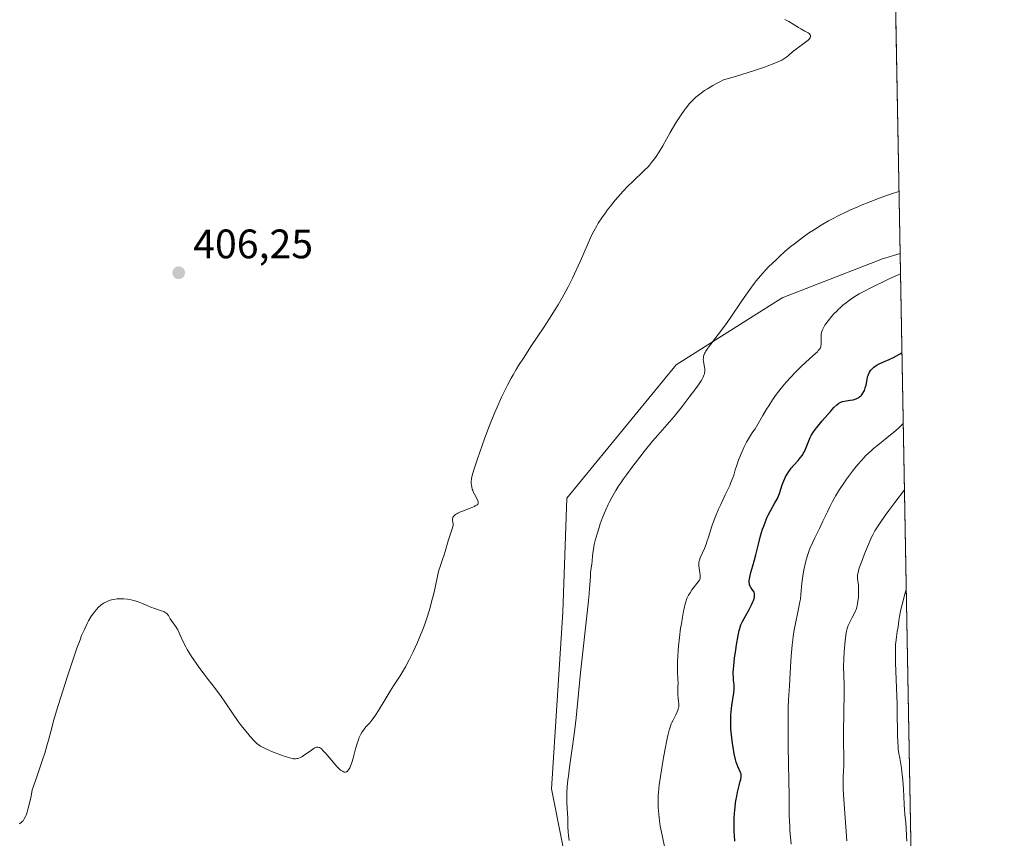
# Model space of a CAD drawing. Units: metres. Extents: x 625705 to 629192, y 4662470 to 4664845.
# Drawn here: x 628952 to 629192, y 4663777 to 4663976 of the extents above; entities that cross this region are included whole.
import ezdxf

# ---------------------------------------------------------------- set-up
doc = ezdxf.new("R2010")
doc.units = ezdxf.units.M
doc.header["$MEASUREMENT"] = 0
for name, color, linetype, lineweight in [('Comarca CxS', 21, 'Continuous', 0), ('Comunidad Autónoma CxS', 142, 'Continuous', 0), ('Cultivos herbáceos CxS', 92, 'Continuous', 0), ('Curva de nivel maestra', 30, 'Continuous', 30), ('Curva de nivel normal', 30, 'Continuous', 0), ('Espacio natural protegido CxS', 121, 'Continuous', 0), ('Matorral CxS', 135, 'Continuous', 0), ('Municipio CxS', 4, 'Continuous', 0), ('Provincia CxS', 1, 'Continuous', 0), ('Punto de cota en terreno', 7, 'Continuous', 0), ('Rótulo de punto de cota en terreno', 7, 'Continuous', 0)]:
    doc.layers.add(name, color=color, linetype=linetype, lineweight=lineweight)
doc.styles.add('Style-Arial', font='txt')

# ---------------------------------------------------------------- blocks, each defined once
blk = doc.blocks.new('*U12')
at = {"layer": 'Cultivos herbáceos CxS', "color": 92, "linetype": 'Continuous', "lineweight": 0}
blk.add_polyline3d([(629155.6020000001, 4664510.978599999, 418.7136000000028), (629166.4315, 4663918.9158, 417.4749000000011), (629162.1571000004, 4663917.680500001, 417.3435000000027), (629145.0422999999, 4663911.025900001, 416.6958000000013), (629137.7390999999, 4663908.186100001, 415.9896000000008), (629111.9669000005, 4663891.8715, 414.0328000000009), (629085.3563000001, 4663859.4345, 412.375), (629084.3843, 4663831.733300001, 413.4894000000059), (629081.6381999999, 4663788.7939, 414.1138999999966), (629097.3674, 4663709.6611, 418.3227999999945), (629078.7916000001, 4663653.937700001, 421.366599999994), (629057.1347000003, 4663646.6669, 421.1689999999944), (629057.2205999997, 4663646.7481, 421.1294000000053), (629033.2528999997, 4663659.9309, 419.270199999999), (629018.8724999997, 4663661.129899999, 418.7115999999951), (628999.6977000004, 4663652.7415, 418.5645999999979), (628982.3213000001, 4663643.155099999, 417.8399999999965), (628966.7424999997, 4663627.5767, 418.2008999999962), (628953.5597999999, 4663610.8003, 418.5299999999988)], dxfattribs=at)
blk = doc.blocks.new('5PATER')
at = {"layer": 'Punto de cota en terreno', "linetype": 'Continuous', "lineweight": 0}
h = blk.add_hatch(color=51, dxfattribs=at)
edge = h.paths.add_edge_path()
edge.add_ellipse((0, 0), major_axis=(-0.1095731443231308, -0.1110710700762829), ratio=0.9994222409660322, start_angle=0, end_angle=360)

msp = doc.modelspace()

# ---------------------------------------------------------------- linework, layer by layer
at = {"layer": 'Comarca CxS', "color": 21, "linetype": 'Continuous', "lineweight": 0, "flags": 128}
msp.add_lwpolyline([(629191.800000953, 4662531.979983389), (625746.5400009297, 4662469.869983388), (625719.3348260979, 4663998.746610037), (625705.3800009289, 4664782.979983362), (629149.4900009555, 4664845.129983364), (629161.5959878869, 4664183.277852107)], close=True, dxfattribs=at)
at = {"layer": 'Comunidad Autónoma CxS', "color": 142, "linetype": 'Continuous', "lineweight": 0, "flags": 128}
msp.add_lwpolyline([(629191.800000953, 4662531.979983389), (625746.5400009297, 4662469.869983388), (625719.3348260979, 4663998.746610037), (625705.3800009289, 4664782.979983362), (629149.4900009555, 4664845.129983364), (629161.5959878869, 4664183.277852107)], close=True, dxfattribs=at)
at = {"layer": 'Cultivos herbáceos CxS', "color": 92, "linetype": 'Continuous', "lineweight": 0, "extrusion": (-0.0007976715674778164, 0.04360945429268241, 0.9990483367767373), "elevation": 203306.1682099478, "flags": 128}
msp.add_lwpolyline([(-714355.8618751606, -4647410.457460885), (-714355.8618751606, -4647187.593532518)], dxfattribs=at)
at = {"layer": 'Cultivos herbáceos CxS', "color": 92, "linetype": 'Continuous', "lineweight": 0}
msp.add_polyline3d([(629166.4315, 4663918.9158, 417.4749000000011), (629162.1571000004, 4663917.680500001, 417.3435000000027), (629145.0422999999, 4663911.025900001, 416.6958000000013), (629137.7390999999, 4663908.186100001, 415.9896000000008), (629111.9669000005, 4663891.8715, 414.0328000000009), (629085.3563000001, 4663859.4345, 412.375), (629084.3843, 4663831.733300001, 413.4894000000059), (629081.6381999999, 4663788.7939, 414.1138999999966), (629097.3674, 4663709.6611, 418.3227999999945), (629078.7916000001, 4663653.937700001, 421.366599999994), (629057.1347000003, 4663646.6669, 421.1689999999944), (629057.2205999997, 4663646.7481, 421.1294000000053), (629033.2528999997, 4663659.9309, 419.270199999999), (629018.8724999997, 4663661.129899999, 418.7115999999951), (628999.6977000004, 4663652.7415, 418.5645999999979), (628982.3213000001, 4663643.155099999, 417.8399999999965), (628966.7424999997, 4663627.5767, 418.2008999999962), (628953.5597999999, 4663610.8003, 418.5299999999988)], dxfattribs=at)
at = {"layer": 'Curva de nivel maestra', "color": 30, "linetype": 'Continuous', "lineweight": 30, "elevation": 425, "flags": 128}
msp.add_lwpolyline([(629126.2100000001, 4663776.040100001), (629126.1299999999, 4663777.530099999), (629126.1100000005, 4663778.3301), (629126.0899999999, 4663779.600099999), (629126.1200000001, 4663781.550100001), (629126.1799999997, 4663782.860099999), (629126.2300000006, 4663783.4901), (629126.3200000003, 4663784.420100001), (629126.4299999997, 4663785.3101), (629126.5199999996, 4663785.880100001), (629126.7199999997, 4663786.950099999), (629126.9299999997, 4663787.940099999), (629127.3399999999, 4663789.620100001), (629127.5800000001, 4663790.620100001), (629127.6699999999, 4663791.020099999), (629127.7599999999, 4663791.6601), (629127.7699999996, 4663792.130100001), (629127.75, 4663792.380100001), (629127.6299999999, 4663792.780099999), (629126.9600000001, 4663794.210100001), (629126.7199999997, 4663794.840100001), (629126.5899999999, 4663795.2301), (629126.4000000004, 4663795.920100001), (629126.0899999999, 4663797.290100001), (629125.8099999997, 4663798.880100001), (629125.6799999997, 4663799.770099999), (629125.5, 4663801.1801), (629125.3600000005, 4663802.620100001), (629125.3099999997, 4663803.340100001), (629125.2800000003, 4663804.030099999), (629125.2599999999, 4663805.380100001), (629125.29, 4663806.670100001), (629125.3399999999, 4663807.4901), (629125.5, 4663809.040100001), (629125.9800000006, 4663812.110099999), (629126.0700000003, 4663812.9901), (629126.0800000001, 4663813.4001), (629126.0499999998, 4663814.190099999), (629126.0199999996, 4663814.540100001), (629125.9400000004, 4663815.3101), (629125.9000000004, 4663815.960100001), (629125.8799999999, 4663816.7301), (629125.8799999999, 4663817.1601), (629125.9100000003, 4663817.890100001), (629125.9699999997, 4663818.710100001), (629126.1799999997, 4663820.5601), (629126.4600000001, 4663822.530099999), (629126.6600000003, 4663823.8101), (629127.0700000003, 4663826.0601), (629127.3300000001, 4663827.290100001), (629127.4600000001, 4663827.790100001), (629127.7300000006, 4663828.620100001), (629127.9400000004, 4663829.130100001), (629128.1100000005, 4663829.470100001), (629128.5, 4663830.220100001), (629129.7000000002, 4663832.380100001), (629130.2999999998, 4663833.530099999), (629130.6299999999, 4663834.2601), (629130.7699999996, 4663834.600099999), (629130.9299999997, 4663835.0601), (629131.0300000003, 4663835.470100001), (629131.0599999997, 4663835.710100001), (629131.0599999997, 4663836.130100001), (629131.0300000003, 4663836.300100001), (629130.9299999997, 4663836.610099999), (629130.79, 4663836.860099999), (629130.4600000001, 4663837.270099999), (629130.1900000004, 4663837.640100001), (629130.0800000001, 4663837.8201), (629129.9500000002, 4663838.100099999), (629129.8499999996, 4663838.4001), (629129.8200000003, 4663838.5701), (629129.7699999996, 4663839.0701), (629129.7699999996, 4663839.350099999), (629129.7999999998, 4663839.8301), (629129.9500000002, 4663840.6801), (629130.1200000001, 4663841.340100001), (629130.5899999999, 4663842.960100001), (629131.0199999996, 4663844.4801), (629131.3200000003, 4663845.670100001), (629131.9699999997, 4663848.280099999), (629132.5, 4663850.2601), (629133, 4663851.9001), (629133.2699999996, 4663852.6801), (629133.6900000004, 4663853.790100001), (629134.1399999997, 4663854.850099999), (629134.3899999997, 4663855.350099999), (629134.9000000004, 4663856.3301), (629135.9299999997, 4663858.140100001), (629136.3899999997, 4663858.9801), (629136.5899999999, 4663859.390100001), (629136.7699999996, 4663859.790100001), (629137.0800000001, 4663860.5601), (629137.7599999999, 4663862.6801), (629138.1299999999, 4663863.640100001), (629138.4000000004, 4663864.2301), (629138.5899999999, 4663864.600099999), (629138.9699999997, 4663865.300100001), (629139.3700000001, 4663865.940099999), (629139.5899999999, 4663866.2501), (629139.9400000004, 4663866.710100001), (629140.5700000003, 4663867.460100001), (629141.6299999999, 4663868.610099999), (629142.1699999999, 4663869.2601), (629142.6799999997, 4663869.9301), (629142.9000000004, 4663870.280099999), (629143.1100000005, 4663870.630100001), (629143.4500000002, 4663871.340100001), (629143.6399999997, 4663871.8101), (629144.2199999997, 4663873.4001), (629144.5899999999, 4663874.2401), (629144.8200000003, 4663874.670100001), (629145.25, 4663875.370100001), (629145.8200000003, 4663876.1801), (629146.1799999997, 4663876.6501), (629147.5199999996, 4663878.290100001), (629148.8499999996, 4663879.8201), (629149.4900000002, 4663880.540100001), (629150.3600000005, 4663881.460100001), (629151.0599999997, 4663882.120100001), (629151.3499999996, 4663882.370100001), (629151.5300000003, 4663882.5101), (629151.8700000001, 4663882.720100001), (629152.2000000002, 4663882.870100001), (629152.4299999997, 4663882.950099999), (629152.9299999997, 4663883.0601), (629153.3499999996, 4663883.120100001), (629154.3099999997, 4663883.2401), (629155.0599999997, 4663883.380100001), (629155.54, 4663883.520099999), (629155.7800000003, 4663883.610099999), (629156.1100000005, 4663883.7601), (629156.4100000003, 4663883.940099999), (629156.5999999996, 4663884.0801), (629156.9500000002, 4663884.4001), (629157.1100000005, 4663884.5701), (629157.3899999997, 4663884.950099999), (629157.6200000001, 4663885.370100001), (629157.7599999999, 4663885.6501), (629157.9800000006, 4663886.2601), (629158.1600000003, 4663886.960100001), (629158.4100000003, 4663888.340100001), (629158.5599999997, 4663888.9801), (629158.6500000004, 4663889.280099999), (629158.7599999999, 4663889.5601), (629159.0300000003, 4663890.0801), (629159.3499999996, 4663890.540100001), (629159.5899999999, 4663890.8101), (629160.0999999996, 4663891.290100001), (629160.6299999999, 4663891.700099999), (629160.9100000003, 4663891.890100001), (629161.3799999999, 4663892.1501), (629162.2300000006, 4663892.540100001), (629163.7599999999, 4663893.170100001), (629164.8099999997, 4663893.6601), (629166.1100000005, 4663894.350099999), (629166.8701999999, 4663894.790200001), (629166.8727000002, 4663894.7917)], dxfattribs=at)
at = {"layer": 'Curva de nivel normal', "color": 30, "linetype": 'Continuous', "lineweight": 0, "flags": 128}
for points, elevation in [([(629138.4100000003, 4663975.850099999), (629139.3799999999, 4663975.340100001), (629140.4000000004, 4663974.7301), (629141.7100000001, 4663973.920100001), (629142.2800000003, 4663973.5701), (629143.2599999999, 4663973.0101), (629144.0700000003, 4663972.5801), (629144.3399999999, 4663972.4001), (629144.5300000003, 4663972.2301), (629144.5999999996, 4663972.120100001), (629144.6699999999, 4663971.960100001), (629144.6799999997, 4663971.7601), (629144.6600000003, 4663971.6601), (629144.5599999997, 4663971.420100001), (629144.4800000006, 4663971.290100001), (629144.3099999997, 4663971.0801), (629144.0800000001, 4663970.850099999), (629143.4699999997, 4663970.340100001), (629141.2199999997, 4663968.6801), (629140.2800000003, 4663967.940099999), (629139.3300000001, 4663967.120100001), (629138.9299999997, 4663966.780099999), (629138.4400000004, 4663966.4101), (629138.1600000003, 4663966.2401), (629137.6600000003, 4663965.970100001), (629136.5599999997, 4663965.470100001), (629135.6100000005, 4663965.0701), (629134.9600000001, 4663964.8201), (629133.6699999999, 4663964.350099999), (629130.79, 4663963.390100001), (629126.4100000003, 4663962.020099999), (629123.5199999996, 4663961.1501), (629122.5599999997, 4663960.6801), (629121.9699999997, 4663960.380100001), (629120.9199999999, 4663959.8101), (629119.5899999999, 4663959.020099999), (629118.8600000005, 4663958.550100001), (629117.7100000001, 4663957.720100001), (629116.7599999999, 4663956.970100001), (629116.2400000002, 4663956.5001), (629115.9199999999, 4663956.1601), (629115.2300000006, 4663955.390100001), (629114.4100000003, 4663954.370100001), (629113.9500000002, 4663953.7501), (629113.1900000004, 4663952.6801), (629112.3600000005, 4663951.4301), (629111.9199999999, 4663950.7301), (629110.5499999998, 4663948.370100001), (629108.7199999997, 4663945.130100001), (629107.8799999999, 4663943.700099999), (629107.1100000005, 4663942.5001), (629106.7400000002, 4663941.9801), (629106.0099999999, 4663941.030099999), (629105.5, 4663940.440099999), (629105.1399999997, 4663940.050100001), (629104.3499999996, 4663939.2501), (629101.1799999997, 4663936.220100001), (629100.3399999999, 4663935.390100001), (629099.0599999997, 4663934.0701), (629098.4299999997, 4663933.380100001), (629097.1699999999, 4663931.9301), (629095.9800000006, 4663930.460100001), (629095.2300000006, 4663929.4901), (629094.75, 4663928.850099999), (629093.8799999999, 4663927.630100001), (629093.04, 4663926.3301), (629092.6500000004, 4663925.690099999), (629091.9100000003, 4663924.340100001), (629091.4100000003, 4663923.3301), (629091.0599999997, 4663922.590100001), (629090.2999999998, 4663920.9001), (629088.6799999997, 4663917.1601), (629088.1399999997, 4663915.940099999), (629087.2400000002, 4663913.9901), (629086.75, 4663912.970100001), (629085.7000000002, 4663910.870100001), (629085.1299999999, 4663909.790100001), (629084.2199999997, 4663908.140100001), (629083.2400000002, 4663906.4801), (629082.5599999997, 4663905.350099999), (629081.1299999999, 4663903.110099999), (629079.6699999999, 4663900.870100001), (629076.79, 4663896.550100001), (629074.7999999998, 4663893.530099999), (629073.6299999999, 4663891.670100001), (629073.0800000001, 4663890.770099999), (629072.3099999997, 4663889.460100001), (629071.8300000001, 4663888.600099999), (629070.9100000003, 4663886.890100001), (629070.0499999998, 4663885.1801), (629069.4900000002, 4663884.0101), (629068.4000000004, 4663881.5701), (629067.79, 4663880.110099999), (629066.5899999999, 4663877.100099999), (629065.4600000001, 4663874.110099999), (629064.7699999996, 4663872.2301), (629063.6299999999, 4663869.020099999), (629062.8099999997, 4663866.5801), (629062.4900000002, 4663865.520099999), (629062.3600000005, 4663865.0001), (629062.2100000001, 4663864.200099999), (629062.1500000004, 4663863.450099999), (629062.1500000004, 4663862.9901), (629062.1799999997, 4663862.700099999), (629062.2599999999, 4663862.1501), (629062.3899999997, 4663861.620100001), (629062.4800000006, 4663861.370100001), (629062.6299999999, 4663860.9801), (629062.9100000003, 4663860.390100001), (629063.5999999996, 4663859.170100001), (629063.7599999999, 4663858.800100001), (629063.8099999997, 4663858.630100001), (629063.8300000001, 4663858.440099999), (629063.8099999997, 4663858.220100001), (629063.7100000001, 4663858.030099999), (629063.5300000003, 4663857.840100001), (629063.4100000003, 4663857.7501), (629063.0899999999, 4663857.550100001), (629062.8899999997, 4663857.450099999), (629062.5300000003, 4663857.290100001), (629061.6299999999, 4663856.9301), (629060.2199999997, 4663856.4001), (629059.5300000003, 4663856.120100001), (629058.9000000004, 4663855.8301), (629058.6299999999, 4663855.6801), (629058.2699999996, 4663855.450099999), (629057.9900000002, 4663855.2301), (629057.8600000005, 4663855.0801), (629057.7800000003, 4663854.9801), (629057.6699999999, 4663854.780099999), (629057.6100000005, 4663854.630100001), (629057.5599999997, 4663854.340100001), (629057.5700000003, 4663854.0701), (629057.6600000003, 4663853.5701), (629057.7100000001, 4663853.2501), (629057.7199999997, 4663853.090100001), (629057.7000000002, 4663852.780099999), (629057.6600000003, 4663852.550100001), (629057.5099999999, 4663851.9901), (629056.5300000003, 4663849.0601), (629055.7800000003, 4663846.4801), (629055.54, 4663845.710100001), (629055.1200000001, 4663844.530099999), (629054.54, 4663842.850099999), (629054.2800000003, 4663841.960100001), (629053.9400000004, 4663840.5001), (629053.4400000004, 4663838.100099999), (629053.0999999996, 4663836.600099999), (629052.4900000002, 4663834.220100001), (629052.1100000005, 4663832.890100001), (629051.4699999997, 4663830.780099999), (629050.7300000006, 4663828.590100001), (629050.3200000003, 4663827.4801), (629049.8899999997, 4663826.370100001), (629048.9699999997, 4663824.190099999), (629048.0199999996, 4663822.100099999), (629047.3700000001, 4663820.790100001), (629046.9500000002, 4663819.960100001), (629046.1200000001, 4663818.4301), (629045.6799999997, 4663817.6501), (629044.8300000001, 4663816.2601), (629043.2100000001, 4663813.780099999), (629042.4000000004, 4663812.520099999), (629041.1500000004, 4663810.470100001), (629039.5499999998, 4663807.800100001), (629038.8399999999, 4663806.6801), (629038.5199999996, 4663806.220100001), (629037.9400000004, 4663805.440099999), (629037.4199999999, 4663804.8301), (629036.4900000002, 4663803.8101), (629036.0800000001, 4663803.3201), (629035.8799999999, 4663803.050100001), (629035.5800000001, 4663802.600099999), (629035.2699999996, 4663802.0601), (629035.1200000001, 4663801.7601), (629034.8200000003, 4663801.0601), (629034.6699999999, 4663800.670100001), (629034.4400000004, 4663800.0101), (629034, 4663798.460100001), (629033.4000000004, 4663796.2301), (629033.0800000001, 4663795.1801), (629032.75, 4663794.270099999), (629032.5800000001, 4663793.880100001), (629032.3099999997, 4663793.4001), (629032.2100000001, 4663793.280099999), (629032.0199999996, 4663793.0801), (629031.8300000001, 4663792.940099999), (629031.7000000002, 4663792.880100001), (629031.4199999999, 4663792.8301), (629031.2100000001, 4663792.850099999), (629031.0599999997, 4663792.890100001), (629030.7699999996, 4663793.030099999), (629030.6200000001, 4663793.120100001), (629030.3099999997, 4663793.350099999), (629029.9900000002, 4663793.630100001), (629029.3399999999, 4663794.3101), (629028.1799999997, 4663795.630100001), (629026.7300000006, 4663797.340100001), (629026.1200000001, 4663798.030099999), (629025.6699999999, 4663798.470100001), (629025.4699999997, 4663798.630100001), (629025.1900000004, 4663798.800100001), (629024.9199999999, 4663798.880100001), (629024.79, 4663798.9001), (629024.5800000001, 4663798.880100001), (629024.4299999997, 4663798.840100001), (629024.1100000005, 4663798.710100001), (629023.8300000001, 4663798.5601), (629023.2300000006, 4663798.1801), (629021.9400000004, 4663797.2501), (629021.3399999999, 4663796.840100001), (629021.0800000001, 4663796.670100001), (629020.5999999996, 4663796.4001), (629020.1799999997, 4663796.220100001), (629019.9100000003, 4663796.1501), (629019.7400000002, 4663796.110099999), (629019.4100000003, 4663796.0801), (629019.0499999998, 4663796.0801), (629018.8600000005, 4663796.090100001), (629018.5499999998, 4663796.140100001), (629018, 4663796.270099999), (629016.9000000004, 4663796.610099999), (629015.9500000002, 4663796.950099999), (629013.7999999998, 4663797.790100001), (629012.3200000003, 4663798.420100001), (629011.3200000003, 4663798.9101), (629010.8899999997, 4663799.1501), (629010.2999999998, 4663799.5801), (629010, 4663799.8301), (629009.3600000005, 4663800.440099999), (629008.3499999996, 4663801.530099999), (629007.7800000003, 4663802.190099999), (629006.8700000001, 4663803.290100001), (629005.9400000004, 4663804.5101), (629005.4600000001, 4663805.1501), (629004.0499999998, 4663807.1801), (629002.1900000004, 4663809.9301), (629001.2800000003, 4663811.2401), (628999.9299999997, 4663813.0601), (628998.0999999996, 4663815.390100001), (628997.1399999997, 4663816.620100001), (628995.8300000001, 4663818.390100001), (628995.1799999997, 4663819.3101), (628994.2400000002, 4663820.690099999), (628993.4000000004, 4663822.020099999), (628993.0300000003, 4663822.6601), (628992.7000000002, 4663823.2601), (628992.1399999997, 4663824.390100001), (628991.2800000003, 4663826.3101), (628990.9100000003, 4663827.090100001), (628990.7199999997, 4663827.440099999), (628990.3499999996, 4663828.0601), (628989.3099999997, 4663829.520099999), (628988.9199999999, 4663830.140100001), (628988.4699999997, 4663830.880100001), (628988.2400000002, 4663831.1801), (628988.1200000001, 4663831.3201), (628987.8600000005, 4663831.550100001), (628987.5499999998, 4663831.7401), (628987.3200000003, 4663831.860099999), (628986.79, 4663832.0601), (628986.0700000003, 4663832.300100001), (628984.9299999997, 4663832.670100001), (628984.3099999997, 4663832.9001), (628983.3200000003, 4663833.3301), (628981.8799999999, 4663833.950099999), (628981.0999999996, 4663834.2501), (628980.3700000001, 4663834.4901), (628979.9900000002, 4663834.590100001), (628979.4100000003, 4663834.7301), (628978.5300000003, 4663834.890100001), (628977.6500000004, 4663834.9801), (628977.2199999997, 4663835.0001), (628976.7800000003, 4663835.0001), (628975.9500000002, 4663834.940099999), (628975.1500000004, 4663834.8201), (628974.6500000004, 4663834.700099999), (628974.3300000001, 4663834.610099999), (628973.7400000002, 4663834.4101), (628973.4299999997, 4663834.280099999), (628972.8700000001, 4663833.9901), (628972.3700000001, 4663833.670100001), (628972.0499999998, 4663833.4301), (628971.4600000001, 4663832.9101), (628970.8899999997, 4663832.3201), (628970.6100000005, 4663832.0001), (628970.2000000002, 4663831.4801), (628969.5999999996, 4663830.620100001), (628969.0499999998, 4663829.6501), (628968.6900000004, 4663828.960100001), (628968.0300000003, 4663827.550100001), (628967.3600000005, 4663826.030099999), (628966.9600000001, 4663825.030099999), (628966.2000000002, 4663822.950099999), (628964.79, 4663818.860099999), (628963.9800000006, 4663816.4301), (628962.75, 4663812.620100001), (628961.7199999997, 4663809.300100001), (628961.2400000002, 4663807.720100001), (628960.5999999996, 4663805.520099999), (628959.8399999999, 4663802.720100001), (628959.2999999998, 4663800.600099999), (628958.9199999999, 4663799.2601), (628958.3799999999, 4663797.470100001), (628958.0099999999, 4663796.340100001), (628956.4500000002, 4663791.710100001), (628955.3399999999, 4663788.540100001), (628955.04, 4663787.0101), (628954.5199999996, 4663784.670100001), (628954.3700000001, 4663784.0701), (628954.0999999996, 4663783.110099999), (628953.8499999996, 4663782.4001), (628953.7000000002, 4663782.030099999), (628953.4000000004, 4663781.460100001), (628953.0899999999, 4663781.020099999), (628952.9199999999, 4663780.8301), (628952.6399999997, 4663780.5701), (628952.3099999997, 4663780.340100001), (628952.1200000001, 4663780.2301)], 410), ([(629085.9400000004, 4663776.190099999), (629085.75, 4663777.460100001), (629085.6900000004, 4663778.200099999), (629085.6600000003, 4663779.630100001), (629085.6299999999, 4663780.8201), (629085.5899999999, 4663781.7501), (629085.4500000002, 4663783.880100001), (629085.3700000001, 4663785.5701), (629085.3600000005, 4663787.090100001), (629085.3899999997, 4663787.9101), (629085.4800000006, 4663789.290100001), (629085.6500000004, 4663790.9301), (629085.7599999999, 4663791.870100001), (629086.0499999998, 4663794.030099999), (629086.7800000003, 4663799.140100001), (629087.3300000001, 4663803.300100001), (629087.6399999997, 4663806.0701), (629088.2100000001, 4663811.920100001), (629088.7100000001, 4663817.0001), (629090.5599999997, 4663833.7501), (629090.79, 4663836.200099999), (629090.8899999997, 4663837.470100001), (629091.0199999996, 4663839.300100001), (629091.0999999996, 4663840.670100001), (629091.1699999999, 4663841.390100001), (629091.4600000001, 4663843.520099999), (629091.5099999999, 4663844.130100001), (629091.6299999999, 4663845.440099999), (629091.7599999999, 4663846.540100001), (629091.9500000002, 4663847.640100001), (629092.0700000003, 4663848.220100001), (629092.2999999998, 4663849.170100001), (629092.7300000006, 4663850.7501), (629093.2199999997, 4663852.3201), (629093.5, 4663853.170100001), (629093.9900000002, 4663854.4901), (629094.5499999998, 4663855.880100001), (629094.8600000005, 4663856.600099999), (629095.4600000001, 4663857.9101), (629095.7999999998, 4663858.590100001), (629096.3499999996, 4663859.640100001), (629097.3200000003, 4663861.3201), (629098.0700000003, 4663862.5101), (629098.4800000006, 4663863.140100001), (629099.1399999997, 4663864.110099999), (629099.8600000005, 4663865.130100001), (629101.4400000004, 4663867.2601), (629103.0999999996, 4663869.4001), (629104.2000000002, 4663870.780099999), (629106.2400000002, 4663873.270099999), (629107.54, 4663874.790100001), (629109.7800000003, 4663877.340100001), (629111.4800000006, 4663879.3301), (629113.4199999999, 4663881.720100001), (629115.1600000003, 4663883.970100001), (629115.9699999997, 4663885.040100001), (629117.0300000003, 4663886.4801), (629117.75, 4663887.530099999), (629118.04, 4663887.9801), (629118.3899999997, 4663888.5701), (629118.5300000003, 4663888.840100001), (629118.7400000002, 4663889.3201), (629118.8499999996, 4663889.6601), (629118.9000000004, 4663889.880100001), (629118.9500000002, 4663890.290100001), (629118.9500000002, 4663890.5001), (629118.9299999997, 4663890.920100001), (629118.8700000001, 4663891.340100001), (629118.7000000002, 4663892.1601), (629118.5999999996, 4663892.7601), (629118.5800000001, 4663893.050100001), (629118.5899999999, 4663893.5601), (629118.6299999999, 4663893.8101), (629118.7300000006, 4663894.200099999), (629118.9000000004, 4663894.610099999), (629119, 4663894.8301), (629119.1900000004, 4663895.1801), (629119.7000000002, 4663895.960100001), (629120.3799999999, 4663896.880100001), (629122.2100000001, 4663899.270099999), (629123.9600000001, 4663901.620100001), (629125.2599999999, 4663903.470100001), (629127.9699999997, 4663907.440099999), (629129.8600000005, 4663910.1501), (629130.9600000001, 4663911.640100001), (629131.4699999997, 4663912.300100001), (629132.4600000001, 4663913.5001), (629133.1200000001, 4663914.2501), (629133.5800000001, 4663914.7501), (629134.5499999998, 4663915.7501), (629136.2000000002, 4663917.360099999), (629137.0999999996, 4663918.200099999), (629138.5199999996, 4663919.470100001), (629139.9900000002, 4663920.710100001), (629140.7300000006, 4663921.3101), (629141.4699999997, 4663921.890100001), (629142.9500000002, 4663922.9901), (629144.4100000003, 4663924.0101), (629145.3700000001, 4663924.640100001), (629147.2400000002, 4663925.8201), (629149.0499999998, 4663926.880100001), (629149.9900000002, 4663927.4001), (629151.5099999999, 4663928.1801), (629153.2400000002, 4663929.0101), (629154.2100000001, 4663929.450099999), (629156.1399999997, 4663930.300100001), (629157.2000000002, 4663930.7501), (629158.8899999997, 4663931.4301), (629161.6399999997, 4663932.4801), (629163.5999999996, 4663933.1801), (629164.6100000005, 4663933.520099999), (629166.1553999997, 4663934.0086)], 415), ([(629109.29, 4663773.950099999), (629108.6100000005, 4663777.530099999), (629108.1100000005, 4663779.720100001), (629107.9000000004, 4663781.0101), (629107.7300000006, 4663782.620100001), (629107.6299999999, 4663784.200099999), (629107.5999999996, 4663784.9901), (629107.5899999999, 4663786.1501), (629107.6100000005, 4663787.2301), (629107.6399999997, 4663787.7601), (629107.7400000002, 4663788.9001), (629107.8399999999, 4663789.7401), (629108.1500000004, 4663791.800100001), (629108.8399999999, 4663795.9101), (629109.2300000006, 4663798.090100001), (629109.8099999997, 4663800.9901), (629109.9900000002, 4663801.770099999), (629110.3099999997, 4663803.050100001), (629110.5999999996, 4663804.020099999), (629110.7999999998, 4663804.5601), (629110.9400000004, 4663804.880100001), (629111.2199999997, 4663805.4801), (629111.9199999999, 4663806.800100001), (629112.2400000002, 4663807.470100001), (629112.4000000004, 4663807.920100001), (629112.4699999997, 4663808.1501), (629112.5499999998, 4663808.4801), (629112.5999999996, 4663808.8301), (629112.6100000005, 4663809.050100001), (629112.6100000005, 4663809.5101), (629112.5800000001, 4663809.970100001), (629112.4800000006, 4663810.870100001), (629112.4100000003, 4663811.530099999), (629112.3799999999, 4663812.170100001), (629112.4199999999, 4663813.4901), (629112.4299999997, 4663814.5701), (629112.4100000003, 4663815.390100001), (629112.3200000003, 4663817.280099999), (629112.29, 4663818.9901), (629112.2999999998, 4663819.620100001), (629112.3600000005, 4663820.960100001), (629112.4600000001, 4663822.4101), (629112.5499999998, 4663823.4301), (629112.7800000003, 4663825.5801), (629113.0700000003, 4663827.8201), (629113.2400000002, 4663828.9301), (629113.4900000002, 4663830.520099999), (629113.7599999999, 4663831.970100001), (629113.9000000004, 4663832.620100001), (629114.1699999999, 4663833.7301), (629114.3099999997, 4663834.210100001), (629114.6100000005, 4663835.0601), (629114.8300000001, 4663835.550100001), (629114.9900000002, 4663835.860099999), (629115.3499999996, 4663836.460100001), (629115.8099999997, 4663837.120100001), (629117.3600000005, 4663839.120100001), (629117.6200000001, 4663839.530099999), (629117.7000000002, 4663839.700099999), (629117.8099999997, 4663840.040100001), (629117.8399999999, 4663840.2601), (629117.8200000003, 4663840.7601), (629117.4900000002, 4663842.9801), (629117.4699999997, 4663843.520099999), (629117.4900000002, 4663843.770099999), (629117.5800000001, 4663844.1801), (629117.6500000004, 4663844.4001), (629117.8399999999, 4663844.920100001), (629118.8600000005, 4663847.2401), (629119.2599999999, 4663848.2501), (629119.4500000002, 4663848.800100001), (629119.8300000001, 4663849.970100001), (629120.6699999999, 4663852.6601), (629121.2199999997, 4663854.200099999), (629121.54, 4663855.020099999), (629122.2800000003, 4663856.7401), (629122.8200000003, 4663857.920100001), (629123.9299999997, 4663860.2401), (629125, 4663862.5601), (629125.29, 4663863.220100001), (629125.7300000006, 4663864.380100001), (629125.9699999997, 4663865.0701), (629126.3600000005, 4663866.3201), (629126.6600000003, 4663867.2501), (629127.1799999997, 4663868.7301), (629127.7300000006, 4663870.100099999), (629128.0199999996, 4663870.780099999), (629128.4600000001, 4663871.7501), (629129.1200000001, 4663873.0801), (629129.5499999998, 4663873.850099999), (629129.8200000003, 4663874.3201), (629130.3099999997, 4663875.110099999), (629130.6399999997, 4663875.5801), (629131.1900000004, 4663876.3301), (629131.54, 4663876.850099999), (629133.0599999997, 4663879.590100001), (629133.9500000002, 4663881.0801), (629134.4900000002, 4663881.940099999), (629135.4000000004, 4663883.3301), (629136.4199999999, 4663884.770099999), (629136.9600000001, 4663885.5001), (629137.5300000003, 4663886.220100001), (629138.7100000001, 4663887.630100001), (629139.9299999997, 4663888.9901), (629140.75, 4663889.840100001), (629142.3300000001, 4663891.420100001), (629143.4400000004, 4663892.450099999), (629145.3300000001, 4663894.140100001), (629146.3300000001, 4663895.0701), (629146.5599999997, 4663895.3201), (629146.9000000004, 4663895.7501), (629146.9800000006, 4663895.870100001), (629147.0999999996, 4663896.120100001), (629147.1600000003, 4663896.360099999), (629147.1900000004, 4663896.530099999), (629147.2100000001, 4663896.890100001), (629147.2199999997, 4663898.460100001), (629147.29, 4663899.300100001), (629147.3700000001, 4663899.770099999), (629147.4299999997, 4663900.0001), (629147.5499999998, 4663900.350099999), (629147.8099999997, 4663900.9001), (629148.1699999999, 4663901.5101), (629148.4000000004, 4663901.850099999), (629148.9600000001, 4663902.610099999), (629149.8600000005, 4663903.700099999), (629150.3600000005, 4663904.2501), (629151.1100000005, 4663905.040100001), (629151.4800000006, 4663905.420100001), (629151.8399999999, 4663905.7601), (629152.5599999997, 4663906.390100001), (629153.2999999998, 4663906.9801), (629153.8200000003, 4663907.360099999), (629154.9600000001, 4663908.1501), (629155.8799999999, 4663908.7501), (629156.4699999997, 4663909.100099999), (629157.5999999996, 4663909.7401), (629159.1500000004, 4663910.540100001), (629160.1200000001, 4663911.020099999), (629162.5099999999, 4663912.1601), (629163.9699999997, 4663912.840100001), (629166.5214999998, 4663913.990800001)], 420), ([(629167.1869000001, 4663877.616800001), (629166.4800000006, 4663876.890100001), (629165.9699999997, 4663876.4001), (629164.9100000003, 4663875.460100001), (629163.2300000006, 4663874.0801), (629161.04, 4663872.3301), (629160.0199999996, 4663871.5001), (629159.3200000003, 4663870.9001), (629158.8799999999, 4663870.5001), (629158.0599999997, 4663869.710100001), (629157.6699999999, 4663869.3201), (629156.9400000004, 4663868.530099999), (629156.2300000006, 4663867.720100001), (629155.7699999996, 4663867.1601), (629154.8600000005, 4663865.9901), (629153.4500000002, 4663864.0701), (629152.75, 4663863.0601), (629151.7400000002, 4663861.540100001), (629150.8200000003, 4663860.0601), (629150.4000000004, 4663859.340100001), (629150.0199999996, 4663858.6601), (629149.3499999996, 4663857.370100001), (629148.7699999996, 4663856.1601), (629147.6900000004, 4663853.8201), (629146.8399999999, 4663852.0801), (629145.7000000002, 4663849.800100001), (629145.1900000004, 4663848.720100001), (629144.5999999996, 4663847.380100001), (629144.3399999999, 4663846.720100001), (629143.9900000002, 4663845.720100001), (629143.6799999997, 4663844.670100001), (629143.5300000003, 4663844.110099999), (629143.1100000005, 4663842.3101), (629142.8099999997, 4663840.6601), (629142.6799999997, 4663839.880100001), (629142.5499999998, 4663838.800100001), (629142.3399999999, 4663836.040100001), (629142.1900000004, 4663834.920100001), (629142.0700000003, 4663834.2501), (629141.5499999998, 4663831.7601), (629140.9800000006, 4663828.9901), (629140.7000000002, 4663827.450099999), (629140.4400000004, 4663825.8201), (629140.3200000003, 4663824.970100001), (629140.1600000003, 4663823.6801), (629139.9199999999, 4663821.030099999), (629139.75, 4663818.420100001), (629139.5199999996, 4663813.850099999), (629139.3200000003, 4663810.4101), (629139.2400000002, 4663808.550100001), (629139.2000000002, 4663806.1801), (629139.2000000002, 4663804.700099999), (629139.25, 4663799.0801), (629139.4000000004, 4663790.7401), (629139.4600000001, 4663787.220100001), (629139.5, 4663782.110099999), (629139.5300000003, 4663781.0701), (629139.5999999996, 4663779.5101), (629139.6600000003, 4663778.620100001), (629139.9400000004, 4663775.340100001)], 430), ([(629167.4818000002, 4663861.4922), (629165.1399999997, 4663858.4001), (629163.7100000001, 4663856.450099999), (629162.8499999996, 4663855.2501), (629161.4100000003, 4663853.190099999), (629160.6299999999, 4663852.0001), (629160.3200000003, 4663851.5001), (629159.7999999998, 4663850.5701), (629159.5, 4663849.970100001), (629158.9100000003, 4663848.610099999), (629157.8200000003, 4663845.920100001), (629157.2800000003, 4663844.5001), (629156.6100000005, 4663842.640100001), (629156.4500000002, 4663842.1501), (629156.2300000006, 4663841.370100001), (629156.1200000001, 4663840.790100001), (629156.0899999999, 4663840.460100001), (629156.1100000005, 4663839.880100001), (629156.2999999998, 4663838.3101), (629156.3700000001, 4663837.3101), (629156.3600000005, 4663836.170100001), (629156.2999999998, 4663835.380100001), (629156.1900000004, 4663834.360099999), (629156.1200000001, 4663833.890100001), (629156, 4663833.2601), (629155.9199999999, 4663832.970100001), (629155.75, 4663832.4101), (629155.6100000005, 4663832.0601), (629155.2800000003, 4663831.3301), (629154.7999999998, 4663830.420100001), (629154.1200000001, 4663829.120100001), (629153.8200000003, 4663828.460100001), (629153.5800000001, 4663827.790100001), (629153.4800000006, 4663827.440099999), (629153.3200000003, 4663826.6801), (629153.2199999997, 4663826.110099999), (629153.0599999997, 4663824.720100001), (629152.9199999999, 4663822.960100001), (629152.8600000005, 4663821.9901), (629152.7800000003, 4663820.5001), (629152.7199999997, 4663818.350099999), (629152.7400000002, 4663816.460100001), (629152.8099999997, 4663813.8201), (629152.8200000003, 4663812.1601), (629152.6699999999, 4663802.370100001), (629152.6900000004, 4663799.700099999), (629152.7599999999, 4663796.9801), (629152.7699999996, 4663795.9101), (629152.7400000002, 4663794.530099999), (629152.6500000004, 4663792.880100001), (629152.6100000005, 4663792.020099999), (629152.5899999999, 4663790.710100001), (629152.5899999999, 4663789.960100001), (629152.6299999999, 4663788.6501), (629152.7599999999, 4663786.1801), (629153.5, 4663776.110099999)], 435), ([(629168.0700000003, 4663776.020099999), (629168.0199999996, 4663777.2301), (629167.9000000004, 4663779.3201), (629167.8099999997, 4663780.520099999), (629167.6399999997, 4663782.540100001), (629167.5199999996, 4663783.800100001), (629167.4500000002, 4663784.920100001), (629167.3499999996, 4663786.9901), (629167.2699999996, 4663788.590100001), (629167.0899999999, 4663790.9901), (629166.9699999997, 4663792.190099999), (629166.7699999996, 4663793.8301), (629166.6299999999, 4663794.7301), (629166.3499999996, 4663796.2501), (629166.1600000003, 4663797.350099999), (629166.0199999996, 4663798.460100001), (629165.9600000001, 4663799.0801), (629165.8799999999, 4663800.100099999), (629165.8099999997, 4663801.850099999), (629165.79, 4663803.190099999), (629165.7699999996, 4663806.360099999), (629165.7199999997, 4663809.290100001), (629165.3399999999, 4663819.390100001), (629165.3099999997, 4663821.870100001), (629165.3300000001, 4663823.1501), (629165.3600000005, 4663823.870100001), (629165.4600000001, 4663825.040100001), (629165.5499999998, 4663825.7401), (629165.7699999996, 4663827.020099999), (629165.9500000002, 4663828.190099999), (629166.1500000004, 4663829.670100001), (629166.3200000003, 4663830.690099999), (629166.5700000003, 4663831.960100001), (629166.7400000002, 4663832.720100001), (629167.1699999999, 4663834.4801), (629167.4400000004, 4663835.5101), (629167.9254999999, 4663837.234099999)], 440)]:
    msp.add_lwpolyline(points, dxfattribs=dict(at, elevation=elevation))
at = {"layer": 'Espacio natural protegido CxS', "color": 121, "linetype": 'Continuous', "lineweight": 0, "flags": 128}
msp.add_lwpolyline([(629191.800000953, 4662531.979983389), (625746.5400009297, 4662469.869983388), (625719.3348260979, 4663998.746610037), (625705.3800009289, 4664782.979983362), (629149.4900009555, 4664845.129983364), (629161.5959878869, 4664183.277852107)], close=True, dxfattribs=at)
msp.add_lwpolyline([(629191.800000953, 4662531.979983389), (625746.5400009297, 4662469.869983388), (625719.3348260979, 4663998.746610037), (625705.3800009289, 4664782.979983362), (629149.4900009555, 4664845.129983364), (629161.5959878869, 4664183.277852107)], close=True, dxfattribs=at)
at = {"layer": 'Matorral CxS', "color": 135, "linetype": 'Continuous', "lineweight": 0, "extrusion": (-0.001388383202115337, 0.07590411114362247, 0.9971141551014011), "elevation": 353553.365769635, "flags": 128}
msp.add_lwpolyline([(-714355.9777421821, -4638176.98881006), (-714355.9777421821, -4637868.320667923)], dxfattribs=at)
at = {"layer": 'Matorral CxS', "color": 135, "linetype": 'Continuous', "lineweight": 0}
for points in [[(628953.5597999999, 4663610.8003, 418.5299999999988), (628966.7424999997, 4663627.5767, 418.2008999999962), (628982.3213000001, 4663643.155099999, 417.8399999999965), (628999.6977000004, 4663652.7415, 418.5645999999979), (629018.8724999997, 4663661.129899999, 418.7115999999951), (629033.2528999997, 4663659.9309, 419.270199999999), (629057.2205999997, 4663646.7481, 421.1294000000053), (629057.1347000003, 4663646.6669, 421.1689999999944), (629078.7916000001, 4663653.937700001, 421.366599999994), (629097.3674, 4663709.6611, 418.3227999999945), (629081.6381999999, 4663788.7939, 414.1138999999966), (629084.3843, 4663831.733300001, 413.4894000000059), (629085.3563000001, 4663859.4345, 412.375), (629111.9669000005, 4663891.8715, 414.0328000000009), (629137.7390999999, 4663908.186100001, 415.9896000000008), (629145.0422999999, 4663911.025900001, 416.6958000000013), (629162.1571000004, 4663917.680500001, 417.3435000000027), (629166.4315, 4663918.9158, 417.4749000000011), (629172.0601000005, 4663611.1898, 440.9079999999958)], [(629166.4315, 4663918.9158, 417.4749000000011), (629162.1571000004, 4663917.680500001, 417.3435000000027), (629145.0422999999, 4663911.025900001, 416.6958000000013), (629137.7390999999, 4663908.186100001, 415.9896000000008), (629111.9669000005, 4663891.8715, 414.0328000000009), (629085.3563000001, 4663859.4345, 412.375), (629084.3843, 4663831.733300001, 413.4894000000059), (629081.6381999999, 4663788.7939, 414.1138999999966), (629097.3674, 4663709.6611, 418.3227999999945), (629078.7916000001, 4663653.937700001, 421.366599999994), (629057.1347000003, 4663646.6669, 421.1689999999944), (629057.2205999997, 4663646.7481, 421.1294000000053), (629033.2528999997, 4663659.9309, 419.270199999999), (629018.8724999997, 4663661.129899999, 418.7115999999951), (628999.6977000004, 4663652.7415, 418.5645999999979), (628982.3213000001, 4663643.155099999, 417.8399999999965), (628966.7424999997, 4663627.5767, 418.2008999999962), (628953.5597999999, 4663610.8003, 418.5299999999988)]]:
    msp.add_polyline3d(points, dxfattribs=at)
at = {"layer": 'Municipio CxS', "color": 4, "linetype": 'Continuous', "lineweight": 0, "flags": 128}
msp.add_lwpolyline([(629191.800000953, 4662531.979983389), (625746.5400009297, 4662469.869983388), (625719.3348260979, 4663998.746610037), (625705.3800009289, 4664782.979983362), (629149.4900009555, 4664845.129983364), (629161.5959878869, 4664183.277852107)], close=True, dxfattribs=at)
at = {"layer": 'Provincia CxS', "color": 1, "linetype": 'Continuous', "lineweight": 0, "flags": 128}
msp.add_lwpolyline([(629191.800000953, 4662531.979983389), (625746.5400009297, 4662469.869983388), (625719.3348260979, 4663998.746610037), (625705.3800009289, 4664782.979983362), (629149.4900009555, 4664845.129983364), (629161.5959878869, 4664183.277852107)], close=True, dxfattribs=at)

# ---------------------------------------------------------------- block references
at = {"layer": 'Cultivos herbáceos CxS', "color": 92, "linetype": 'Continuous', "lineweight": 0}
msp.add_blockref('*U12', (0, 0), dxfattribs=at)
at = {"layer": 'Punto de cota en terreno', "color": 7, "linetype": 'Continuous', "lineweight": 0, "xscale": 10, "yscale": 10, "zscale": 10}
msp.add_blockref('5PATER', (628990.9699999997, 4663914.25, 406.25), dxfattribs=at)

# ---------------------------------------------------------------- texts
at = {"layer": 'Rótulo de punto de cota en terreno', "color": 7, "linetype": 'Continuous', "lineweight": 0, "style": 'Style-Arial'}
msp.add_text('406,25', height=7.000000000000002, dxfattribs=at).set_placement((628994.4978, 4663917.777799999))

doc.saveas('drawing.dxf')
